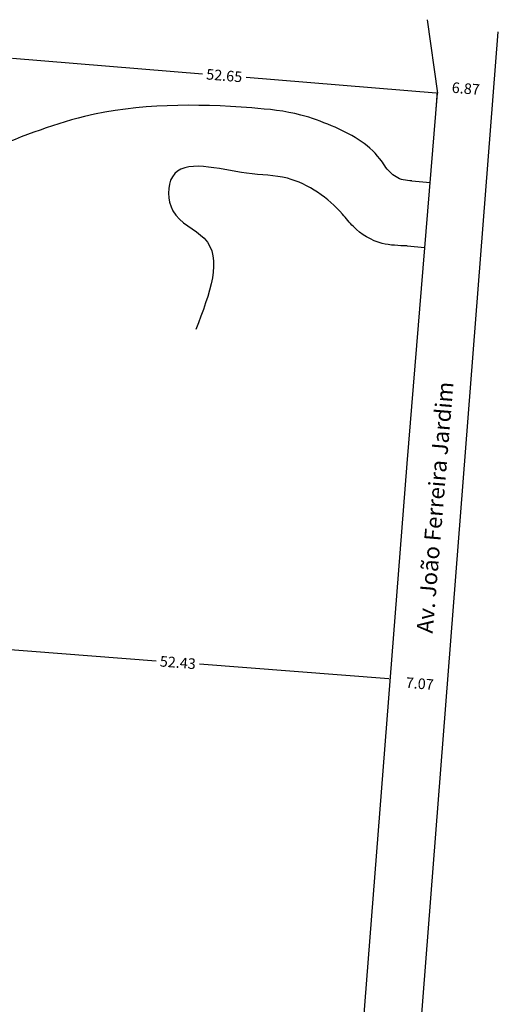
# Model space of a CAD drawing. Extents: x 190308 to 190623, y 1679115 to 1679456.
# Drawn here: x 190427 to 190486, y 1679243 to 1679364 of the extents above; entities that cross this region are included whole.
import ezdxf
from ezdxf.lldxf.tags import DXFTag

# ---------------------------------------------------------------- set-up
doc = ezdxf.new("R2010")
doc.units = 0
doc.header["$LTSCALE"] = 8
doc.header["$MEASUREMENT"] = 0
doc.header["$PDMODE"] = 1
doc.header["$PDSIZE"] = -0.2
for name, color, linetype in [('T-ALINH-PROJ-C', 6, 'Continuous'), ('T-MFIO-EXI', 7, 'DASHED2'), ('T-TEXTP', 7, 'Continuous')]:
    doc.layers.add(name, color=color, linetype=linetype)
tags = doc.linetypes.add('DASHED2', pattern=[0.375, 0.25, -0.125]).pattern_tags.tags
tags[6:7] = [DXFTag(74, 4), DXFTag(75, 0), DXFTag(340, '0'), DXFTag(46, 1.0), DXFTag(50, 0.0), DXFTag(44, 0.0), DXFTag(45, 0.0)]
tags[4:5] = [DXFTag(74, 4), DXFTag(75, 0), DXFTag(340, '0'), DXFTag(46, 1.0), DXFTag(50, 0.0), DXFTag(44, 0.0), DXFTag(45, 0.0)]
doc.dimstyles.get("Standard").update_dxf_attribs({"dimtxt": 0.18, "dimasz": 0.18, "dimexe": 0.18, "dimexo": 0.0625, "dimgap": 0.09, "dimtad": 0, "dimtih": 1, "dimtoh": 1, "dimdec": 4, "dimzin": 0, "dimdsep": 46, "dimtxsty": 'Standard', "dimcen": 0.09, "dimadec": 0, "dimazin": 0, "dimtfac": 1, "dimtdec": 4, "dimtofl": 0, "dimtmove": 0, "dimatfit": 0, "dimfxl": 0, "dimtolj": 1, "dimtzin": 0, "dimarcsym": 0})

# ---------------------------------------------------------------- blocks, each defined once
blk = doc.blocks.new('*D43')
at = {"color": 0, "linetype": 'ByBlock', "lineweight": -2}
for p, q in [((190426.15, 1679356.76), (190426.38, 1679359.46)), ((190426.54, 1679359.24), (190449.91, 1679357.32)), ((190478.65, 1679354.95), (190455.28, 1679356.88)), ((190478.63, 1679352.44), (190478.85, 1679355.14))]:
    blk.add_line(p, q, dxfattribs=at)
at = {"color": 0, "linetype": 'ByBlock'}
for points in [[(190426.36, 1679359.26), (190426.54, 1679359.21), (190426.54, 1679359.27)], [(190478.83, 1679354.94), (190478.65, 1679354.93), (190478.66, 1679354.98)]]:
    blk.add_solid(points, dxfattribs=at)
at = {"layer": 'DEFPOINTS', "color": 0, "linetype": 'ByBlock'}
for p in [(190426.14, 1679356.56), (190478.61, 1679352.24)]:
    blk.add_point(p, dxfattribs=at)
at = {"color": 0, "linetype": 'ByBlock', "insert": (190452.6, 1679357.1), "char_height": 1.3, "attachment_point": 5, "rotation": 355.2973}
blk.add_mtext('\\A1;52.65', dxfattribs=at)
blk = doc.blocks.new('*D42')
at = {"layer": 'DEFPOINTS', "color": 0, "linetype": 'ByBlock'}
for p in [(190478.83, 1679354.94), (190485.69, 1679354.41)]:
    blk.add_point(p, dxfattribs=at)
at = {"color": 0, "linetype": 'ByBlock', "insert": (190482.32, 1679355.51), "char_height": 1.3, "attachment_point": 5, "rotation": 355.5443}
blk.add_mtext('\\A1;6.87', dxfattribs=at)
blk = doc.blocks.new('*D46')
at = {"color": 0, "linetype": 'ByBlock', "lineweight": -2}
for p, q in [((190420.77, 1679287.21), (190420.77, 1679287.21)), ((190420.94, 1679286.99), (190444.21, 1679285.18)), ((190472.84, 1679282.95), (190449.57, 1679284.76)), ((190473.04, 1679283.14), (190473.04, 1679283.14))]:
    blk.add_line(p, q, dxfattribs=at)
at = {"color": 0, "linetype": 'ByBlock'}
for points in [[(190420.76, 1679287.01), (190420.93, 1679286.96), (190420.94, 1679287.02)], [(190473.02, 1679282.94), (190472.84, 1679282.92), (190472.85, 1679282.98)]]:
    blk.add_solid(points, dxfattribs=at)
at = {"layer": 'DEFPOINTS', "color": 0, "linetype": 'ByBlock'}
for p in [(190420.76, 1679287.01), (190473.02, 1679282.94)]:
    blk.add_point(p, dxfattribs=at)
at = {"color": 0, "linetype": 'ByBlock', "insert": (190446.89, 1679284.97), "char_height": 1.3, "attachment_point": 5, "rotation": 355.5443}
blk.add_mtext('\\A1;52.43', dxfattribs=at)
blk = doc.blocks.new('*D47')
at = {"layer": 'DEFPOINTS', "color": 0, "linetype": 'ByBlock'}
for p in [(190472.89, 1679281.18), (190479.94, 1679280.63)]:
    blk.add_point(p, dxfattribs=at)
at = {"color": 0, "linetype": 'ByBlock', "insert": (190476.65, 1679282.38), "char_height": 1.3, "attachment_point": 5, "rotation": 355.5443}
blk.add_mtext('\\A1;7.07', dxfattribs=at)

msp = doc.modelspace()

# ---------------------------------------------------------------- linework, layer by layer
at = {"layer": 'T-ALINH-PROJ-C'}
msp.add_point((190427.515, 1679363.385), dxfattribs=at)
at = {"layer": 'T-MFIO-EXI'}
for p, q in [((190477.577, 1679363.967), (190478.833, 1679354.94)), ((190473.968, 1679204.03), (190486.315, 1679362.479)), ((190475.089, 1679309.428), (190478.833, 1679354.94)), ((190475.678, 1679344.163), (190477.931, 1679343.978)), ((190475.101, 1679336.171), (190477.274, 1679335.992)), ((190466.907, 1679204.438), (190475.089, 1679309.428))]:
    msp.add_line(p, q, dxfattribs=at)
for points in [[(190475.678, 1679344.163), (190474.614, 1679344.278), (190472.99, 1679345.228), (190471.747, 1679346.867), (190465.805, 1679350.926), (190462.03, 1679352.25), (190455.98, 1679353.124), (190435.404, 1679352.059), (190423.046, 1679347.725)], [(190475.101, 1679336.171), (190472.02, 1679336.481), (190468.483, 1679338.537), (190467.156, 1679340.07), (190464.088, 1679342.754), (190460.36, 1679344.48), (190455.347, 1679345.099), (190446.213, 1679344.666), (190446.279, 1679340.485), (190450.13, 1679337.108), (190449.107, 1679325.915)]]:
    msp.add_spline(points, degree=3, dxfattribs=at)

# ---------------------------------------------------------------- texts
at = {"layer": 'T-TEXTP', "insert": (190476.246, 1679288.67), "char_height": 2, "width": 48.77028, "attachment_point": 1, "rotation": 85.23346}
msp.add_mtext('Av. João Ferreira Jardim', dxfattribs=at)

# ---------------------------------------------------------------- dimensions: what is measured, and where the dimension line sits
at = {"layer": 'T-TEXTP'}
for p1, p2, distance, override, picture, middle, turn in [((190426.137, 1679356.56), (190478.611, 1679352.243), 2.706, {"dimtxt": 1.3, "dimexe": 0.2, "dimexo": 0.2, "dimtih": 0, "dimtoh": 0, "dimdec": 2, "dimtdec": 2, "dimatfit": 3}, '*D43', (190452.596, 1679357.098), 355.29735), ((190478.833, 1679354.94), (190485.686, 1679354.406), 0.837, {"dimtxt": 1.3, "dimexe": 0.2, "dimexo": 0.2, "dimtih": 0, "dimtoh": 0, "dimdec": 2, "dimse1": 1, "dimse2": 1, "dimsd1": 1, "dimsd2": 1, "dimtdec": 2, "dimatfit": 3}, '*D42', (190482.324, 1679355.508), 355.54429), ((190420.757, 1679287.009), (190473.024, 1679282.936), 0, {"dimtxt": 1.3, "dimexe": 0.2, "dimexo": 0.2, "dimtih": 0, "dimtoh": 0, "dimdec": 2, "dimtdec": 2, "dimatfit": 3}, '*D46', (190446.891, 1679284.972), 355.54429), ((190472.887, 1679281.176), (190479.936, 1679280.626), 1.494, {"dimtxt": 1.3, "dimexe": 0.2, "dimexo": 0.2, "dimtih": 0, "dimtoh": 0, "dimdec": 2, "dimse1": 1, "dimse2": 1, "dimsd1": 1, "dimsd2": 1, "dimtdec": 2, "dimatfit": 3}, '*D47', (190476.653, 1679282.38), 355.54429)]:
    dim = msp.add_aligned_dim(p1=p1, p2=p2, distance=distance, dimstyle='Standard', override=override, dxfattribs=at)
    dim.commit()
    dim.dimension.update_dxf_attribs({"geometry": picture, "text_midpoint": middle, "text_rotation": turn})

doc.saveas('drawing.dxf')
